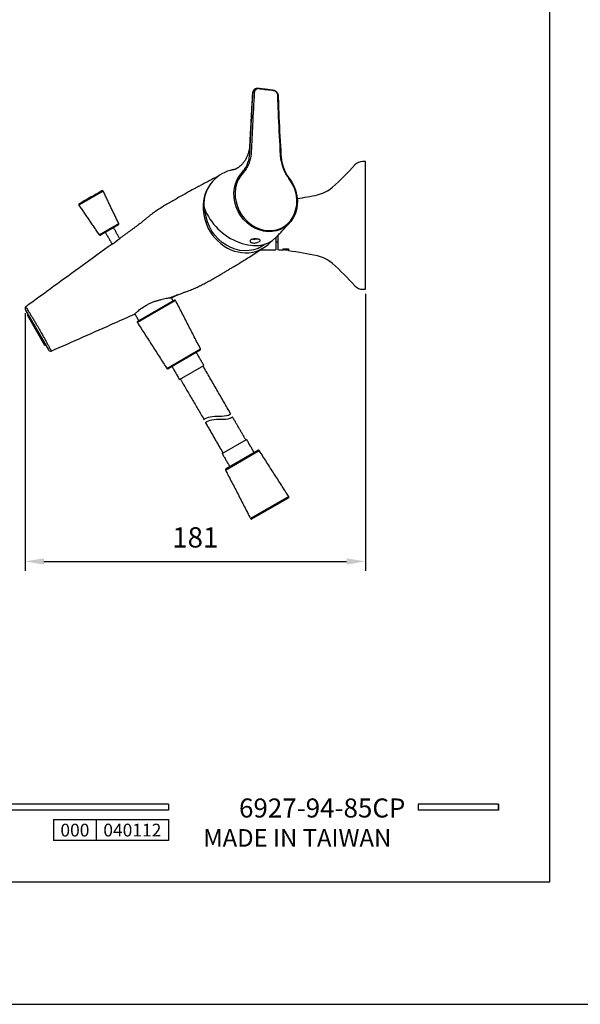
# Model space of a CAD drawing. Units: millimetres. Extents: x 4447 to 5480, y 29 to 816.
# Drawn here: x 5191 to 5265, y 29 to 160 of the extents above; entities that cross this region are included whole.
import ezdxf

# ---------------------------------------------------------------- set-up
doc = ezdxf.new("R2010")
doc.units = ezdxf.units.MM
doc.header["$PDMODE"] = 35
for name, color, linetype in [('A1', 2, 'Continuous'), ('A5', 136, 'Continuous'), ('DIM', 6, 'Continuous')]:
    doc.layers.add(name, color=color, linetype=linetype)
doc.layers.add('圖紙邊界', color=1, linetype='Continuous', plot=False)
doc.styles.add('CHINA', font='simplex.shx', dxfattribs={"bigfont": 'chineset.shx'})
doc.styles.add('勝泰-2.7', font='simplex.shx', dxfattribs={"height": 2.7, "bigfont": 'chineset.shx'})
doc.dimstyles.new('正常$0', dxfattribs={"dimtxt": 2.7, "dimasz": 2.5, "dimexe": 1.25, "dimexo": 0.625, "dimgap": 1.5, "dimtad": 1, "dimdsep": 46, "dimtxsty": '勝泰-2.7', "dimcen": 2.5, "dimclrd": 6, "dimclre": 6, "dimclrt": 6, "dimazin": 0, "dimtfac": 1, "dimtmove": 0, "dimatfit": 3, "dimfxl": 0, "dimarcsym": 0})

# ---------------------------------------------------------------- blocks, each defined once
blk = doc.blocks.new('*D19')
at = {"layer": 'Defpoints', "color": 0, "ltscale": 10}
for p in [(5236.82, 124.32), (5191.53, 121.78), (5236.82, 88.11)]:
    blk.add_point(p, dxfattribs=at)
at = {"layer": 'DIM', "color": 6, "lineweight": -2, "ltscale": 10}
for p, q in [((5236.82, 123.7), (5236.82, 86.86)), ((5191.53, 121.15), (5191.53, 86.86)), ((5194.03, 88.11), (5234.32, 88.11))]:
    blk.add_line(p, q, dxfattribs=at)
at = {"layer": 'DIM', "color": 6, "ltscale": 10}
for points in [[(5194.03, 88.52), (5194.03, 87.69), (5191.53, 88.11)], [(5234.32, 88.52), (5234.32, 87.69), (5236.82, 88.11)]]:
    blk.add_solid(points, dxfattribs=at)
at = {"layer": 'DIM', "color": 6, "ltscale": 10, "insert": (5214.18, 90.96), "char_height": 2.7, "attachment_point": 5, "style": '勝泰-2.7'}
blk.add_mtext('181', dxfattribs=at)

msp = doc.modelspace()

# ---------------------------------------------------------------- linework, layer by layer
for p, q in [((5210.619, 55.816), (5110.93, 55.816)), ((5210.619, 55.024), (5110.93, 55.024)), ((5210.619, 55.816), (5210.619, 55.024)), ((5254.527, 55.816), (5243.843, 55.816)), ((5243.843, 55.816), (5243.843, 55.024)), ((5254.527, 55.024), (5243.843, 55.024)), ((5254.527, 55.816), (5254.527, 55.024)), ((5254.527, 55.816), (5254.527, 55.024)), ((5195.332, 53.759), (5210.619, 53.759)), ((5195.332, 53.759), (5195.332, 50.96)), ((5200.991, 53.759), (5200.991, 50.96)), ((5210.619, 53.759), (5210.619, 50.96)), ((5210.619, 53.759), (5210.619, 50.96)), ((5210.619, 50.96), (5195.332, 50.96))]:
    msp.add_line(p, q)
at = {"ltscale": 3}
msp.add_line((5254.527, 55.024), (5254.527, 55.816), dxfattribs=at)
at = {"layer": 'A1', "ltscale": 2}
for p, q in [((5236.819, 132.825), (5236.819, 141.325)), ((5201.929, 137.364), (5198.699, 135.499)), ((5198.738, 135.677), (5201.756, 137.419)), ((5201.384, 131.562), (5203.997, 133.071)), ((5203.947, 132.908), (5201.549, 131.524)), ((5236.819, 124.325), (5236.819, 132.825)), ((5224.894, 131.18), (5224.894, 129.575)), ((5225.194, 129.55), (5225.194, 131.503)), ((5225.819, 129.7), (5225.819, 129.495)), ((5226.569, 129.7), (5226.569, 129.416)), ((5211.552, 122.83), (5206.475, 119.898)), ((5206.518, 120.074), (5211.379, 122.881)), ((5191.583, 121.555), (5194.631, 116.276)), ((5194.155, 116.85), (5191.842, 120.855)), ((5210.393, 113.789), (5214.884, 116.382)), ((5214.836, 116.216), (5210.561, 113.748)), ((5212.074, 112.313), (5215.322, 114.188)), ((5217.765, 102.456), (5221.013, 104.331)), ((5218.203, 100.261), (5222.694, 102.854)), ((5222.527, 102.895), (5218.251, 100.427)), ((5226.612, 96.745), (5221.535, 93.814)), ((5221.708, 93.763), (5226.57, 96.569))]:
    msp.add_line(p, q, dxfattribs=at)
at = {"layer": 'A1', "ltscale": 2, "flags": 128}
for points in [[(5222.554, 151.074), (5222.565, 151.078), (5222.574, 151.076), (5222.584, 151.07), (5222.592, 151.059), (5222.598, 151.044), (5222.603, 151.025), (5222.606, 151.004), (5222.606, 150.98)], [(5224.533, 150.834), (5224.544, 150.838), (5224.553, 150.836), (5224.562, 150.83), (5224.57, 150.819), (5224.577, 150.804), (5224.582, 150.786), (5224.584, 150.764), (5224.585, 150.74)], [(5221.859, 150.465), (5221.79, 150.387), (5221.774, 150.332)], [(5225.577, 142.135), (5225.588, 142.142), (5225.593, 142.148), (5225.593, 142.155), (5225.588, 142.161), (5225.578, 142.167), (5225.563, 142.172), (5225.544, 142.175), (5225.522, 142.177)], [(5225.764, 140.787), (5225.783, 140.79), (5225.799, 140.793), (5225.812, 140.794), (5225.822, 140.794), (5225.828, 140.793), (5225.83, 140.79), (5225.828, 140.786), (5225.822, 140.781)], [(5226.686, 139.104), (5227.048, 138.567), (5227.342, 137.99), (5227.563, 137.384), (5227.705, 136.76), (5227.766, 136.131), (5227.745, 135.509), (5227.643, 134.906), (5227.46, 134.334), (5227.202, 133.804), (5226.872, 133.326), (5226.478, 132.909), (5226.027, 132.562), (5225.527, 132.292), (5224.989, 132.103), (5224.422, 131.999), (5223.839, 131.983), (5223.25, 132.054), (5222.666, 132.212), (5222.1, 132.452), (5221.562, 132.772), (5221.062, 133.163), (5220.611, 133.62), (5220.216, 134.132), (5219.887, 134.69), (5219.628, 135.282), (5219.446, 135.899), (5219.343, 136.527), (5219.323, 137.154), (5219.384, 137.768), (5219.526, 138.357), (5219.746, 138.91), (5220.041, 139.416), (5220.403, 139.865)], [(5220.53, 139.802), (5220.177, 139.365), (5219.89, 138.872), (5219.676, 138.334), (5219.537, 137.76), (5219.478, 137.162), (5219.498, 136.551), (5219.598, 135.94), (5219.775, 135.34), (5220.027, 134.762), (5220.348, 134.219), (5220.732, 133.72), (5221.172, 133.276), (5221.658, 132.895), (5222.182, 132.584), (5222.734, 132.349), (5223.302, 132.196), (5223.876, 132.126), (5224.444, 132.142), (5224.996, 132.243), (5225.52, 132.427), (5226.006, 132.691), (5226.446, 133.028), (5226.83, 133.434), (5227.151, 133.9), (5227.403, 134.416), (5227.58, 134.973), (5227.68, 135.561), (5227.7, 136.166), (5227.641, 136.779), (5227.502, 137.386), (5227.288, 137.977), (5227.001, 138.539), (5226.648, 139.061)], [(5226.648, 139.061), (5226.662, 139.073), (5226.674, 139.083), (5226.683, 139.092), (5226.69, 139.099), (5226.693, 139.104), (5226.694, 139.106), (5226.691, 139.106), (5226.686, 139.104)], [(5223.487, 130.326), (5223.073, 130.04), (5222.537, 129.767), (5221.965, 129.574), (5221.366, 129.465), (5220.75, 129.44), (5220.127, 129.5), (5219.507, 129.644), (5218.901, 129.871), (5218.318, 130.175), (5217.768, 130.553), (5217.26, 130.998), (5216.802, 131.502), (5216.402, 132.058), (5216.067, 132.656), (5215.802, 133.286), (5215.611, 133.939), (5215.497, 134.603), (5215.471, 134.914)]]:
    msp.add_lwpolyline(points, dxfattribs=at)
at = {"layer": 'A1', "ltscale": 2}
for centre, radius, start, end in [((5221.962, 150.187), 0.296, 76.61102, 110.25504), ((5207.517, 165.927), 37.5, 311.68372, 318.06979), ((5236.439, 139.95), 1.375, 90, 138.06979), ((5220.028, 135.556), 4.729, 104.25584, 181.63496), ((5229.463, 141.281), 4.5, 282.62225, 311.68372), ((5262.741, 28.305), 125, 119.20143, 120.79857), ((5201.817, 137.31), 0.125, 25.71085, 119.20143), ((5222.252, 173.484), 37.5, 278.43256, 282.62225), ((5198.802, 135.57), 0.125, 120.79857, 214.28915), ((5203.884, 133.016), 0.125, 300, 25.71085), ((5201.487, 131.632), 0.125, 214.28915, 300), ((5198.647, 137.542), 8.47, 301.70144, 310.3307), ((5222.252, 92.165), 37.5, 84.54144, 85.5), ((5222.252, 92.165), 37.5, 77.37775, 83.38912), ((5229.463, 124.368), 4.5, 48.31628, 77.37775), ((5207.517, 99.722), 37.5, 41.93021, 48.31628), ((5236.439, 125.7), 1.375, 221.93021, 270), ((5191.908, 121.742), 0.375, 139.50543, 210), ((5211.441, 122.772), 0.125, 27.32814, 120), ((5206.58, 119.966), 0.125, 120, 212.67186), ((5194.956, 116.463), 0.375, 210, 280.52089), ((5214.773, 116.325), 0.125, 300, 27.32814), ((5210.498, 113.856), 0.125, 212.67186, 300), ((5222.589, 102.787), 0.125, 32.67186, 120), ((5218.314, 100.319), 0.125, 120, 207.32814), ((5226.507, 96.677), 0.125, 300, 32.67186), ((5221.646, 93.871), 0.125, 207.32814, 300)]:
    msp.add_arc(centre, radius, start, end, dxfattribs=at)
for centre, major_axis, ratio, start_param, end_param in [((5220.327, 134.631), (-2.812, 4.871), 0.876827, 0.3563815, 3.4271711), ((5220.423, 135.055), (4.634, -3.688), 0.701578, 3.9154435, 6.2302161)]:
    msp.add_ellipse(centre, major_axis=major_axis, ratio=ratio, start_param=start_param, end_param=end_param, dxfattribs=at)
for points, knots in [([(5222.021, 150.868), (5221.997, 150.846), (5221.919, 150.775), (5221.831, 150.606), (5221.771, 150.439), (5221.778, 150.344), (5221.78, 150.329)], [0, 0, 0, 0, 0.1668481, 0.5419807, 0.9262059, 1, 1, 1, 1]), ([(5221.859, 150.465), (5221.871, 150.544), (5221.896, 150.703), (5222.025, 150.898), (5222.207, 151.032), (5222.395, 151.083), (5222.513, 151.076), (5222.554, 151.074)], [0, 0, 0, 0, 0.2202056, 0.4403761, 0.6606278, 0.8815753, 1, 1, 1, 1]), ([(5222.606, 150.98), (5222.572, 150.982), (5222.475, 150.989), (5222.319, 150.947), (5222.168, 150.836), (5222.06, 150.674), (5222.04, 150.541), (5222.03, 150.475)], [0, 0, 0, 0, 0.11873681, 0.33990225, 0.56009022, 0.78005489, 1, 1, 1, 1]), ([(5224.585, 150.74), (5224.509, 150.75), (5224.13, 150.795), (5223.47, 150.875), (5222.887, 150.946), (5222.606, 150.98)], [0, 0, 0, 0, 0.1148741, 0.5743709, 1, 1, 1, 1]), ([(5224.533, 150.834), (5224.617, 150.814), (5224.778, 150.775), (5224.984, 150.611), (5225.13, 150.401), (5225.195, 150.206), (5225.203, 150.092), (5225.206, 150.06)], [0, 0, 0, 0, 0.2444289, 0.4695916, 0.6917845, 0.9125939, 1, 1, 1, 1]), ([(5225.15, 150.097), (5225.148, 150.124), (5225.141, 150.219), (5225.087, 150.382), (5224.965, 150.556), (5224.792, 150.692), (5224.656, 150.724), (5224.585, 150.74)], [0, 0, 0, 0, 0.0873018, 0.3078622, 0.5298923, 0.7550873, 1, 1, 1, 1]), ([(5221.456, 142.634), (5221.511, 143.822), (5221.632, 146.421), (5221.779, 149.042), (5221.859, 150.465)], [0, 0, 0, 0, 0.4571063, 1, 1, 1, 1]), ([(5222.03, 150.475), (5221.95, 149.053), (5221.804, 146.435), (5221.682, 143.837), (5221.626, 142.649)], [0, 0, 0, 0, 0.5428825, 1, 1, 1, 1]), ([(5225.522, 142.177), (5225.43, 143.868), (5225.287, 146.5), (5225.186, 149.15), (5225.15, 150.097)], [0, 0, 0, 0, 0.64237109, 1, 1, 1, 1]), ([(5225.206, 150.06), (5225.241, 149.111), (5225.34, 146.459), (5225.484, 143.826), (5225.577, 142.135)], [0, 0, 0, 0, 0.3576398, 1, 1, 1, 1]), ([(5221.388, 143.366), (5221.379, 143.229), (5221.359, 142.926), (5221.257, 142.481), (5221.106, 142.04), (5220.913, 141.642), (5220.692, 141.292), (5220.448, 140.99), (5220.193, 140.737), (5219.935, 140.532), (5219.713, 140.394), (5219.544, 140.311), (5219.438, 140.27), (5219.389, 140.257), (5219.4, 140.26), (5219.401, 140.26)], [0, 0, 0, 0, 0.0715361, 0.158642, 0.2442054, 0.3285443, 0.4122519, 0.496269, 0.5816153, 0.6697863, 0.754128, 0.8307067, 0.9078807, 0.9850846, 1, 1, 1, 1]), ([(5221.247, 141.335), (5221.303, 141.544), (5221.414, 141.964), (5221.442, 142.41), (5221.456, 142.634)], [0, 0, 0, 0, 0.4955669, 1, 1, 1, 1]), ([(5221.626, 142.649), (5221.61, 142.422), (5221.578, 141.964), (5221.461, 141.532), (5221.402, 141.315)], [0, 0, 0, 0, 0.49591518, 1, 1, 1, 1]), ([(5225.764, 140.787), (5225.703, 141.015), (5225.579, 141.475), (5225.541, 141.942), (5225.522, 142.177)], [0, 0, 0, 0, 0.495493, 1, 1, 1, 1]), ([(5225.577, 142.135), (5225.597, 141.91), (5225.639, 141.457), (5225.761, 141.007), (5225.822, 140.781)], [0, 0, 0, 0, 0.4960399, 1, 1, 1, 1]), ([(5220.403, 139.865), (5220.547, 140.036), (5220.84, 140.384), (5221.1, 140.899), (5221.212, 141.229), (5221.247, 141.335)], [0, 0, 0, 0, 0.39784748, 0.80758264, 1, 1, 1, 1]), ([(5221.402, 141.315), (5221.365, 141.206), (5221.251, 140.872), (5220.984, 140.342), (5220.682, 139.984), (5220.53, 139.802)], [0, 0, 0, 0, 0.1922554, 0.5902934, 1, 1, 1, 1]), ([(5226.648, 139.061), (5226.574, 139.162), (5226.348, 139.471), (5226.024, 140.043), (5225.851, 140.536), (5225.764, 140.787)], [0, 0, 0, 0, 0.1922568, 0.5903373, 1, 1, 1, 1]), ([(5225.822, 140.781), (5225.906, 140.545), (5226.075, 140.065), (5226.389, 139.508), (5226.614, 139.202), (5226.686, 139.104)], [0, 0, 0, 0, 0.398239, 0.8078416, 1, 1, 1, 1]), ([(5217.29, 139.386), (5217.149, 139.312), (5216.821, 139.139), (5216.231, 138.853), (5215.603, 138.524), (5215.011, 138.209), (5214.493, 137.929), (5213.833, 137.571), (5212.998, 137.113), (5212.125, 136.625), (5211.364, 136.192), (5210.71, 135.813), (5210.123, 135.465), (5209.544, 135.112), (5208.911, 134.697), (5208.388, 134.326), (5207.958, 133.997), (5207.614, 133.718), (5207.386, 133.518), (5207.286, 133.43)], [0, 0, 0, 0, 0.0574, 0.1342164, 0.2009601, 0.2579289, 0.3052135, 0.3449453, 0.4409793, 0.542962, 0.6071427, 0.6743804, 0.7436427, 0.8058198, 0.8608139, 0.9092963, 0.9451422, 0.9758028, 1, 1, 1, 1]), ([(5207.29, 133.434), (5207.282, 133.427), (5207.255, 133.403), (5207.172, 133.332), (5207.057, 133.236), (5206.916, 133.123), (5206.746, 132.99), (5206.615, 132.896), (5206.557, 132.854)], [0, 0, 0, 0, 0.0910926, 0.3170538, 0.4874071, 0.637691, 0.8366268, 1, 1, 1, 1]), ([(5222.405, 130.528), (5222.332, 130.51), (5222.184, 130.475), (5221.951, 130.464), (5221.743, 130.492), (5221.581, 130.556), (5221.479, 130.645), (5221.448, 130.748), (5221.497, 130.848), (5221.622, 130.931), (5221.806, 130.987), (5222.027, 131.015), (5222.262, 131.016), (5222.484, 130.996), (5222.669, 130.957), (5222.795, 130.902), (5222.848, 130.831), (5222.823, 130.749), (5222.723, 130.66), (5222.405, 130.528), (5222.405, 130.528)], [0, 0, 0, 0, 0.0534401, 0.106932, 0.15919, 0.2106954, 0.2630619, 0.3170976, 0.3721581, 0.42685, 0.480525, 0.533636, 0.5867821, 0.6400878, 0.6934393, 0.7467856, 0.8000446, 0.8531346, 0.906358, 1, 1, 1, 1]), ([(5222.393, 131.014), (5222.319, 130.996), (5222.172, 130.962), (5221.959, 130.95), (5221.847, 130.971), (5221.802, 130.979)], [0, 0, 0, 0, 0.3737233, 0.7478462, 1, 1, 1, 1]), ([(5203.098, 130.336), (5201.771, 129.37), (5197.946, 126.587), (5194.121, 123.804), (5191.623, 121.986)], [0, 0, 0, 0, 0.3469489, 1, 1, 1, 1]), ([(5212.758, 123.938), (5212.849, 123.967), (5213.14, 124.06), (5213.736, 124.29), (5214.363, 124.563), (5214.944, 124.843), (5215.499, 125.132), (5216.092, 125.457), (5216.703, 125.803), (5217.249, 126.118), (5217.76, 126.418), (5218.224, 126.692), (5218.639, 126.94), (5219.06, 127.194), (5219.53, 127.479), (5220.102, 127.829), (5220.82, 128.271), (5221.605, 128.761), (5222.402, 129.289), (5222.884, 129.596), (5223.14, 129.759)], [0, 0, 0, 0, 0.0177557, 0.0571009, 0.1006043, 0.1512355, 0.2104642, 0.2711438, 0.3302324, 0.3872908, 0.4403691, 0.484298, 0.5248619, 0.5623662, 0.6066978, 0.6629142, 0.7297848, 0.8081019, 0.8980609, 1, 1, 1, 1]), ([(5225.819, 129.7), (5225.919, 129.7), (5226.17, 129.7), (5226.419, 129.7), (5226.569, 129.7)], [0, 0, 0, 0, 0.4012018, 1, 1, 1, 1]), ([(5225.819, 129.596), (5225.919, 129.593), (5226.17, 129.586), (5226.419, 129.578), (5226.569, 129.574)], [0, 0, 0, 0, 0.4012018, 1, 1, 1, 1]), ([(5210.801, 123.176), (5210.736, 123.165), (5210.661, 123.151), (5210.492, 123.118), (5210.397, 123.098), (5210.188, 123.053), (5210.077, 123.028), (5209.84, 122.973), (5209.716, 122.943), (5209.453, 122.876), (5209.318, 122.84), (5209.043, 122.762), (5208.903, 122.72), (5208.689, 122.649), (5208.617, 122.625), (5208.475, 122.574), (5208.404, 122.547), (5208.194, 122.464), (5208.056, 122.404), (5207.921, 122.337)], [0, 0, 0, 0, 0.125, 0.125, 0.25, 0.25, 0.375, 0.375, 0.5, 0.5, 0.625, 0.625, 0.75, 0.75, 0.8125, 0.8125, 0.875, 0.875, 1, 1, 1, 1]), ([(5211.913, 123.6), (5211.894, 123.592), (5211.816, 123.558), (5211.455, 123.413), (5211.068, 123.273), (5210.801, 123.176)], [0, 0, 0, 0, 0.0882883, 0.3718549, 1, 1, 1, 1]), ([(5210.801, 123.176), (5210.896, 123.191), (5211.045, 123.215), (5211.02, 123.211), (5211.011, 123.209)], [0, 0, 0, 0, 0.6413873, 1, 1, 1, 1]), ([(5211.013, 123.202), (5211.072, 123.228), (5211.383, 123.366), (5211.694, 123.504), (5211.946, 123.616)], [0, 0, 0, 0, 0.1911331, 1, 1, 1, 1]), ([(5211.913, 123.599), (5211.92, 123.602), (5212.026, 123.651), (5212.206, 123.725), (5212.431, 123.816), (5212.599, 123.879), (5212.719, 123.922), (5212.763, 123.937), (5212.784, 123.944)], [0, 0, 0, 0, 0.0183925, 0.2702814, 0.4743233, 0.6540867, 0.8300964, 1, 1, 1, 1]), ([(5191.624, 121.985), (5191.628, 121.978), (5191.636, 121.964), (5191.713, 121.845), (5191.834, 121.649), (5191.998, 121.381), (5192.203, 121.048), (5192.432, 120.659), (5192.699, 120.231), (5193, 119.714), (5193.236, 119.319), (5193.378, 119.091), (5193.387, 119.077)], [0, 0, 0, 0, 0.1022021, 0.2110605, 0.3166659, 0.4253307, 0.5303765, 0.6384613, 0.7425127, 0.8495351, 0.9905604, 1, 1, 1, 1]), ([(5206.218, 121.127), (5206.166, 121.076), (5206.062, 120.975), (5206.185, 121.096), (5206.502, 121.397), (5207.029, 121.825), (5207.556, 122.155), (5207.871, 122.312), (5207.921, 122.337)], [0, 0, 0, 0, 0.1884653, 0.3801255, 0.5716232, 0.7673822, 0.9631003, 1, 1, 1, 1]), ([(5195.024, 116.095), (5197.847, 117.349), (5201.542, 118.991), (5205.237, 120.633), (5206.109, 121.02)], [0, 0, 0, 0, 0.7640375, 1, 1, 1, 1]), ([(5193.387, 119.077), (5193.395, 119.062), (5193.521, 118.825), (5193.742, 118.428), (5194.04, 117.909), (5194.275, 117.467), (5194.5, 117.07), (5194.684, 116.728), (5194.837, 116.449), (5194.946, 116.247), (5195.011, 116.118), (5195.019, 116.103), (5195.024, 116.096)], [0, 0, 0, 0, 0.0094396, 0.15046486, 0.25450326, 0.36153924, 0.46659845, 0.57466938, 0.68028849, 0.78893921, 0.89480235, 1, 1, 1, 1]), ([(5215.284, 107.004), (5215.553, 107.173), (5216.56, 107.619), (5218.018, 107.28), (5218.8, 107.685), (5218.896, 107.747)], [1.8026587, 1.8026587, 1.8026587, 1.8026587, 2.5834479, 4.5448483, 4.8354016, 4.8354016, 4.8354016, 4.8354016]), ([(5215.524, 106.587), (5215.793, 106.757), (5216.8, 107.202), (5218.258, 106.863), (5219.04, 107.269), (5219.137, 107.33)], [1.8026587, 1.8026587, 1.8026587, 1.8026587, 2.5834479, 4.5448483, 4.8354016, 4.8354016, 4.8354016, 4.8354016])]:
    msp.add_open_spline(points, degree=3, knots=knots, dxfattribs=at)
for points in [[(5222.116, 150.962), (5222.063, 150.909)], [(5222.554, 151.074), (5224.533, 150.834)], [(5221.774, 150.332), (5221.395, 143.364)], [(5219.395, 140.26), (5218.864, 140.139)], [(5236.819, 141.325), (5236.439, 141.325)], [(5203.997, 133.071), (5201.929, 137.364)], [(5198.699, 135.499), (5201.384, 131.562)], [(5204.125, 131.082), (5203.289, 132.529)], [(5206.566, 132.859), (5204.128, 131.085)], [(5224.914, 131.201), (5226.709, 133.137)], [(5202.207, 131.904), (5203.108, 130.342)], [(5224.894, 130.612), (5225.194, 130.612)], [(5222.852, 129.575), (5224.894, 129.575)], [(5211.243, 122.802), (5211.008, 123.209)], [(5212.759, 123.935), (5212.784, 123.945)], [(5236.439, 124.325), (5236.819, 124.325)], [(5214.884, 116.382), (5211.552, 122.83)], [(5191.951, 120.918), (5191.842, 120.855)], [(5206.136, 121.047), (5206.653, 120.152)], [(5206.475, 119.898), (5210.393, 113.789)], [(5194.155, 116.85), (5194.263, 116.913)], [(5215.322, 114.188), (5214.322, 115.92)], [(5211.074, 114.045), (5212.074, 112.313)], [(5218.896, 107.747), (5215.214, 114.125)], [(5212.183, 112.375), (5215.32, 107.027)], [(5215.524, 106.587), (5217.873, 102.518)], [(5220.905, 104.268), (5219.137, 107.33)], [(5222.013, 102.599), (5221.013, 104.331)], [(5217.765, 102.456), (5218.765, 100.724)], [(5226.612, 96.745), (5222.694, 102.854)], [(5218.203, 100.261), (5221.535, 93.814)]]:
    msp.add_open_spline(points, degree=1, dxfattribs=at)
at = {"layer": 'A5', "ltscale": 10}
msp.add_lwpolyline([(5067.759, 309.93), (5261.296, 309.93), (5261.296, 45.43), (5067.759, 45.43)], close=True, dxfattribs=at)
at = {"layer": '圖紙邊界', "ltscale": 10}
msp.add_lwpolyline([(5059.527, 29.18), (5269.527, 29.18), (5269.527, 326.18), (5059.527, 326.18)], close=True, dxfattribs=at)

# ---------------------------------------------------------------- texts
at = {"ltscale": 2, "insert": (5198.162, 52.359), "char_height": 1.7, "width": 5.65806, "attachment_point": 5, "style": 'CHINA'}
msp.add_mtext('{\\fArial|b0|i0|c0|p34;000}', dxfattribs=at)
at = {"insert": (5240.261, 50.158), "char_height": 2.33068, "attachment_point": 9, "style": 'CHINA'}
msp.add_mtext('{\\fArial|b0|i0|c0|p32;MADE IN TAIWAN}', dxfattribs=at)
at = {"layer": 'DIM', "insert": (5242.135, 53.243), "char_height": 2.53334, "attachment_point": 9, "style": 'CHINA'}
msp.add_mtext('6927-94-85CP', dxfattribs=at)
at = {"layer": 'DIM', "ltscale": 2, "insert": (5205.805, 52.359), "char_height": 1.7, "width": 9.6289, "attachment_point": 5, "style": 'CHINA'}
msp.add_mtext('{\\fArial|b0|i0|c0|p34;040112}', dxfattribs=at)

# ---------------------------------------------------------------- dimensions: what is measured, and where the dimension line sits
at = {"layer": 'DIM', "ltscale": 10}
dim = msp.add_linear_dim(base=(5236.819, 88.107), p1=(5191.534, 121.777), p2=(5236.819, 124.325), text='181', dimstyle='正常$0', dxfattribs=at)
dim.commit()
dim.dimension.update_dxf_attribs({"geometry": '*D19', "text_midpoint": (5214.177, 90.957)})

doc.saveas('drawing.dxf')
